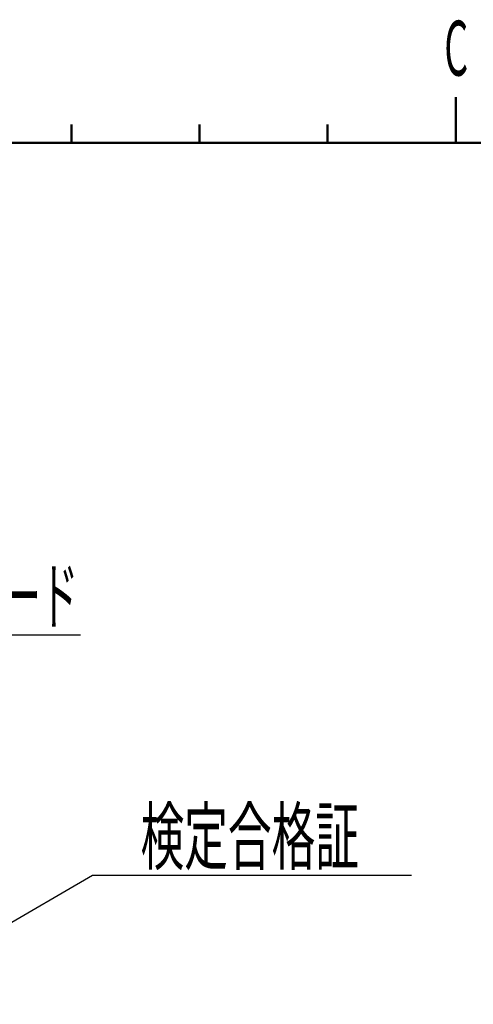
# Model space of a CAD drawing. Units: millimetres. Extents: x -114 to 276, y -177 to 109.
# Drawn here: x 66 to 91, y 48 to 102 of the extents above; entities that cross this region are included whole.
import ezdxf

# ---------------------------------------------------------------- set-up
doc = ezdxf.new("R2010")
doc.units = ezdxf.units.MM
doc.header["$LTSCALE"] = 0.16889
doc.layers.add('0001_01', color=7, linetype='Continuous')
doc.layers.add('0001_03', color=7, linetype='Continuous')
doc.styles.get("Standard").update_dxf_attribs({"font": 'txt', "bigfont": 'extfont2'})
doc.dimstyles.get("Standard").update_dxf_attribs({"dimtxt": 2.5, "dimasz": 2.5, "dimexe": 1.25, "dimexo": 0.625, "dimtad": 1, "dimzin": 0, "dimdsep": 46, "dimtxsty": 'Standard', "dimcen": 2.5, "dimadec": 0, "dimazin": 0, "dimtfac": 0.75, "dimtmove": 0, "dimatfit": 3, "dimfxl": 1, "dimarcsym": 0})

msp = doc.modelspace()

# ---------------------------------------------------------------- linework, layer by layer
at = {"layer": '0001_01', "color": 2, "linetype": 'Continuous', "lineweight": 50}
for p, q in [((89.6478267, 97.5931461), (89.6478267, 96.0931461)), ((68.6478267, 96.0931461), (68.6478267, 95.0931461)), ((75.6478267, 96.0931461), (75.6478267, 95.0931461)), ((82.6478267, 96.0931461), (82.6478267, 95.0931461)), ((89.6478267, 96.0931461), (89.6478267, 95.0931461)), ((-106.3521733, 95.0931461), (268.6478267, 95.0931461))]:
    msp.add_line(p, q, dxfattribs=at)

# ---------------------------------------------------------------- texts
at = {"color": 7, "linetype": 'Continuous', "lineweight": 25, "char_height": 3, "attachment_point": 7, "line_spacing_factor": 0.8}
for s, insert in [('\\A1;\\W0.5000;QRコード', (60.0608749, 68.8568314)), ('\\A1;\\W0.5833;検定合格証', (72.4220047, 55.7337196))]:
    msp.add_mtext(s, dxfattribs=dict(at, insert=insert))
at = {"layer": '0001_03', "color": 4, "lineweight": 25, "insert": (89.0233315, 100.2642295), "char_height": 3, "attachment_point": 4}
msp.add_mtext('\\A1;\\W0.5000;C', dxfattribs=at)

# ---------------------------------------------------------------- leaders
at = {"color": 7, "linetype": 'Continuous', "lineweight": 25, "annotation_type": 0, "has_hookline": 1, "hookline_direction": 0}
for points, text_width in [([(47.8083801, 49.627552), (57.4358749, 68.2318314), (59.4358749, 68.2318314)], 9.081), ([(57.6343439, 48.0645786), (69.7970047, 55.1087196), (71.7970047, 55.1087196)], 14.8006542)]:
    msp.add_leader(points, dimstyle='Standard', override={"dimtxt": 3, "dimasz": 2, "dimldrblk": 'NONE'}, dxfattribs=dict(at, text_width=text_width))

doc.saveas('drawing.dxf')
